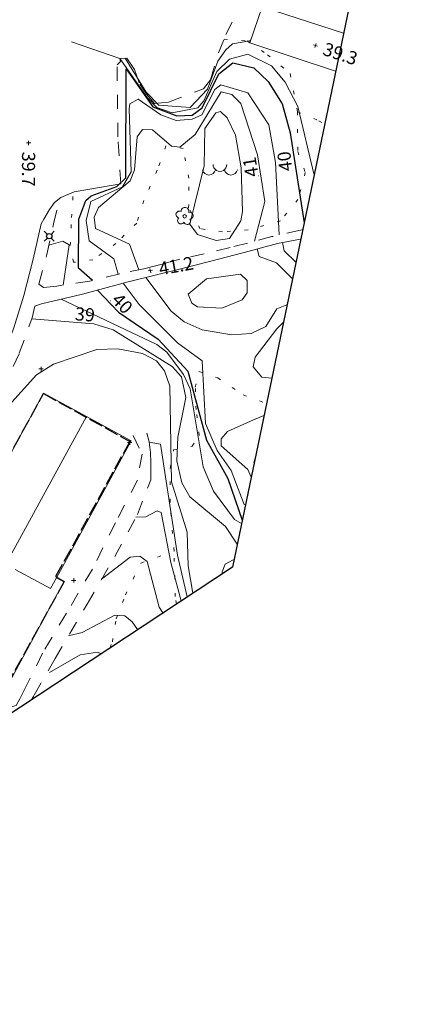
# Model space of a CAD drawing. Units: metres. Extents: x 144636 to 145358, y 6393493 to 6394073.
# Drawn here: x 145312 to 145358, y 6393493 to 6393605 of the extents above; entities that cross this region are included whole.
import ezdxf
from ezdxf.enums import TextEntityAlignment as Align

# ---------------------------------------------------------------- set-up
doc = ezdxf.new("R2010")
doc.units = ezdxf.units.M
for name, pattern in [('Begr-linje-markslag', [2, 0.4, -1.6]), ('Hus', [2, 1.6, -0.4]), ('Vägkant-kantremsa', [3.2, 1.6, -1.6])]:
    doc.linetypes.add(name, pattern=pattern)
for name, color, linetype, lineweight in [('BYG_TAK_3D_L', 1, 'Continuous', 5), ('BYG_TAKKONTUR_BYGG_L', 4, 'Hus', 25), ('PRI_LED_STOLPE_BELYSNING', 7, 'Continuous', 25), ('PRI_MARK_STAKET', 2, 'Staket', 18), ('PRI_MARK_STÖDMUR', 6, 'Stödmur', 18), ('PRI_MARKSLAG_BERG', 100, 'Continuous', 18), ('PRI_MARKSLAG_BLINJE', 74, 'Begr-linje-markslag', 18), ('PRI_MARKSLAG_LÖVTRÄD', 100, 'Continuous', 18), ('PRI_NIVÅ_05', 150, 'Continuous', 13), ('PRI_NIVÅ_1', 1, 'Continuous', 18), ('PRI_NIVÅ_10', 3, 'Continuous', 25), ('PRI_NIVÅ_2', 231, 'Continuous', 18), ('PRI_NIVÅ_FOTOG_HUSHÖRN', 239, 'Continuous', 5), ('PRI_NIVÅ_HÖJD', 239, 'Continuous', 5), ('PRI_TEXT_NIVÅ_1', 239, 'Continuous', 18), ('PRI_TEXT_NIVÅ_10', 239, 'Continuous', 18), ('PRI_VÄG_KANTSTÖD', 179, 'Continuous', 18), ('PRI_VÄG_VÄGKANT', 34, 'Vägkant-kantremsa', 18)]:
    doc.layers.add(name, color=color, linetype=linetype, lineweight=lineweight)
for name, color, linetype in [('PRI_NIVÅ_HÖJD_TXT', 239, 'Continuous'), ('PRI_TEXT_NIVÅ_10_TXT', 239, 'Continuous'), ('PRI_TEXT_NIVÅ_1_TXT', 239, 'Continuous')]:
    doc.layers.add(name, color=color, linetype=linetype)
doc.styles.add('ISO', font='ISO')
doc.linetypes.add('Staket', pattern='A,10,[100,sma.shx,S=1,R=0,X=0,Y=0],0', length=10)
doc.linetypes.add('Stödmur', pattern='A,3,[104,sma.shx,S=1,R=0,X=0,Y=0],3', length=6)

# ---------------------------------------------------------------- blocks, each defined once
blk = doc.blocks.new('PRI_NIVÅ_HÖJDPUNKT_ISM')
at = {"color": 7}
for p, q in [((-0.25, 0), (0.25, 0)), ((0, 0.25), (0, -0.25))]:
    blk.add_line(p, q, dxfattribs=at)
blk = doc.blocks.new('PRI_M_BERG')
for centre, radius, start, end in [((-1.252348, 0.429548), 0.765188, 192.290234, 347.709768), ((0, 0.866668), 0.78404, 179.999991, 0.00001), ((1.252348, 0.429548), 0.765188, 192.290234, 347.709768)]:
    blk.add_arc(centre, radius, start, end)
blk = doc.blocks.new('PRI_M_LÖVTRÄD')
blk.add_circle((0, 0), 0.2)
for centre, radius, start, end in [((-0.601762, 0.206006), 0.384732, 57.341651, 261.23001), ((0.047722, 0.56156), 0.443002, 345.022908, 184.096476), ((0.585988, 0.07036), 0.392534, 269.444378, 106.321877), ((-0.395828, -0.476108), 0.401424, 131.233971, 330.911027), ((0.306072, -0.564084), 0.367104, 196.976003, 41.224955)]:
    blk.add_arc(centre, radius, start, end)
blk = doc.blocks.new('osynlig cirkel')
blk.add_circle((0, 0), 0.005)
blk = doc.blocks.new('OSYNLIG')
blk.add_blockref('osynlig cirkel', (0, 0))
blk = doc.blocks.new('PRI_L_BELYS')
for points in [[(-0.21, 0.21, 0), (-0.57, 0.57, 0)], [(0.21, 0.21, 0), (0.57, 0.57, 0)], [(-0.21, -0.21, 0), (-0.57, -0.57, 0)], [(0.21, -0.21, 0), (0.57, -0.57, 0)]]:
    blk.add_polyline3d(points)
blk.add_circle((0, 0), 0.3)

msp = doc.modelspace()

# ---------------------------------------------------------------- linework, layer by layer
at = {"elevation": 63.4}
msp.add_lwpolyline([(145227.06, 6393492.81), (145002.73, 6393536.74), (144862.36, 6393620.45), (144774.11, 6393692.89), (144704.17, 6393768.19), (144649.47, 6393860.21), (144636.03, 6393935.69), (144644.02, 6393994.23), (144683.58, 6394039.12), (144765.1, 6394072.93), (144852.61, 6394067.13), (144987.22, 6394026.01), (145165.87, 6393925.49), (145265.69, 6393863.29), (145330.85, 6393764.41), (145358.46, 6393649.4), (145336.21, 6393542.68), (145275.8, 6393502.84)], close=True, dxfattribs=at)
at = {"layer": 'BYG_TAK_3D_L'}
for points in [[(145314.67, 6393562.53, 47.74), (145305.46, 6393545.66, 47.74)], [(145319.55, 6393559.87, 50.55), (145314.67, 6393562.53, 47.74)], [(145319.55, 6393559.87, 50.55), (145310.34, 6393543, 50.55)], [(145324.65, 6393557.08, 47.74), (145319.55, 6393559.87, 50.55)], [(145316.12, 6393541.46, 47.74), (145324.65, 6393557.08, 47.74)], [(145311.43, 6393542.41, 49.29), (145315.44, 6393540.22, 47.3)], [(145311.43, 6393542.41, 49.95), (145315.44, 6393540.22, 47.74)], [(145310.34, 6393528.81, 46.87), (145316.99, 6393540.99, 46.87)], [(145315.44, 6393540.22, 47.74), (145316.12, 6393541.46, 47.74)], [(145315.44, 6393540.22, 47.3), (145316.12, 6393541.46, 47.3)], [(145316.99, 6393540.99, 46.87), (145316.12, 6393541.46, 47.3)]]:
    msp.add_polyline3d(points, dxfattribs=at)
at = {"layer": 'BYG_TAKKONTUR_BYGG_L'}
msp.add_polyline3d([(145295.12, 6393515.58, 46.84), (145296.26, 6393519.14, 47.37), (145295.34, 6393519.35, 47.06), (145299.88, 6393533.46, 46.94), (145306.39, 6393545.22, 48.14), (145305.46, 6393545.8, 47.77), (145314.67, 6393562.47, 47.88), (145324.5, 6393557, 48), (145316.04, 6393541.61, 47.35), (145317.03, 6393541.03, 46.99), (145310.31, 6393528.97, 47.06), (145308.91, 6393524.68, 46.6)], dxfattribs=at)
at = {"layer": 'PRI_MARK_STAKET'}
msp.add_polyline3d([(145314.44, 6393572.7, 39.21), (145319.09, 6393573.81, 39.84), (145324.31, 6393575.23, 40.82), (145327.56, 6393576.01, 41.35), (145329.58, 6393576.5, 41.39), (145333.9, 6393577.62, 41.39), (145338.12, 6393578.72, 41.16), (145341.36, 6393579.58, 40.7), (145344, 6393580.06, 40.23)], dxfattribs=at)
at = {"layer": 'PRI_MARK_STÖDMUR'}
for points in [[(145338.21, 6393602.49, 39.23), (145339.6, 6393606.56, 39.23), (145348.9, 6393603.56, 39.23)], [(145317.83, 6393602.6, 39.94), (145323.38, 6393600.69, 39.97), (145323.45, 6393600.33, 39.96)], [(145348, 6393599.23, 39.23), (145338.21, 6393602.49, 39.23)]]:
    msp.add_polyline3d(points, dxfattribs=at)
at = {"layer": 'PRI_MARKSLAG_BLINJE'}
for points in [[(145335.26, 6393602.89, 38.59), (145337.86, 6393602.7, 38.94), (145340.23, 6393601.12, 39.28), (145342.8, 6393598.96, 39.5), (145343.65, 6393594.61, 39.82), (145343.67, 6393590.07, 39.82), (145344.53, 6393587.69, 39.85), (145343.69, 6393584.59, 40.15), (145341.72, 6393582.18, 40.66), (145338, 6393581.14, 41.22), (145335.07, 6393580.93, 41.49), (145332.55, 6393581.26, 41.52), (145331.22, 6393583.64, 41.51), (145331.25, 6393587.03, 41.37), (145330.6, 6393590.42, 41.23), (145328.62, 6393590.72, 41.15), (145327.64, 6393587.94, 41.21), (145326.11, 6393584.48, 41.21), (145325.3, 6393581.92, 41.11), (145322.92, 6393579.6, 40.98), (145320.3, 6393577.73, 40.37), (145318.09, 6393577.44, 39.91), (145317.7, 6393579.34, 39.78), (145317.85, 6393582.55, 39.68), (145318.05, 6393585.43, 39.68)], [(145343.65, 6393594.61, 39.82), (145346.07, 6393593.58, 39.25), (145346.74, 6393593.2, 39.21)], [(145329.83, 6393538.48, 37.41), (145329.69, 6393539.31, 37.42), (145329.55, 6393544.5, 37.53), (145329.1, 6393550.05, 38.07), (145329.11, 6393553.93, 38.55), (145329.51, 6393556.07, 38.92), (145331.62, 6393556.46, 39.15), (145332.43, 6393557.7, 39.45), (145332.07, 6393560.65, 39.61), (145331.98, 6393563.2, 40.16), (145332.39, 6393564.98, 40.66), (145334.54, 6393564.27, 40.67), (145337.45, 6393562.33, 40.79), (145340.1, 6393561.35, 40.91)], [(145322.96, 6393536.77, 36.49), (145324, 6393539.51, 36.64), (145325.77, 6393543.14, 36.91), (145329.55, 6393544.5, 37.53)], [(145322.25, 6393533.48, 36.16), (145322.51, 6393534.15, 36.21), (145322.96, 6393536.77, 36.49)]]:
    msp.add_polyline3d(points, dxfattribs=at)
at = {"layer": 'PRI_NIVÅ_05'}
for points in [[(145323.38, 6393600.69, 39.5), (145326.49, 6393596.22, 39.5), (145327.6, 6393595.11, 39.5), (145329.35, 6393594.48, 39.5), (145332.25, 6393595.07, 39.5), (145332.96, 6393595.87, 39.5), (145334.42, 6393599.22, 39.5), (145335.87, 6393600.59, 39.5), (145337.99, 6393601.16, 39.5), (145340.66, 6393599.86, 39.5), (145342.25, 6393597.98, 39.5), (145343.69, 6393595.22, 39.5), (145345.53, 6393587.36, 39.5)], [(145323.17, 6393576.09, 40.5), (145322.68, 6393577.84, 40.5), (145319.88, 6393579.9, 40.5), (145319.53, 6393582.22, 40.5), (145320.06, 6393584.39, 40.5), (145323.66, 6393586.04, 40.5), (145324.67, 6393587.76, 40.5), (145324.43, 6393594.93, 40.5), (145324.52, 6393595.52, 40.5), (145325.47, 6393596.03, 40.5), (145328.03, 6393594.25, 40.5), (145329.8, 6393593.61, 40.5), (145331.64, 6393593.75, 40.5), (145332.72, 6393594.25, 40.5), (145334.22, 6393597.15, 40.5), (145334.9, 6393597.69, 40.5), (145337.99, 6393596.78, 40.5), (145340.38, 6393593.13, 40.5), (145341.12, 6393588.83, 40.5), (145341.57, 6393580.56, 40.5)], [(145316.89, 6393574.83, 39.49), (145317.57, 6393579.43, 39.49), (145316.87, 6393579.86, 39.49), (145315.28, 6393579.4, 39.49)], [(145343.46, 6393577.44, 40.5), (145342.12, 6393578.74, 40.5), (145341.92, 6393579.68, 40.5)], [(145323.73, 6393575.07, 40.5), (145325.56, 6393572.61, 40.5), (145329.93, 6393568.27, 40.5), (145332.78, 6393566.19, 40.5), (145333.13, 6393559.07, 40.5), (145334.46, 6393555.96, 40.5), (145336.08, 6393553.71, 40.5), (145337.55, 6393549.83, 40.5), (145337.69, 6393549.79, 40.5)], [(145316.66, 6393573.23, 39.5), (145327.6, 6393568.08, 39.5), (145328.74, 6393567.18, 39.5), (145330.64, 6393564.65, 39.5), (145331.39, 6393563.02, 39.5), (145332.87, 6393554.12, 39.5), (145334.04, 6393551.35, 39.5), (145336.47, 6393548.1, 39.5), (145337.25, 6393547.65, 39.5)], [(145340.7, 6393564.21, 40.5), (145339.56, 6393564.33, 40.5), (145338.57, 6393565.5, 40.5), (145338.81, 6393566.62, 40.5), (145341.28, 6393569.86, 40.5), (145342.02, 6393570.57, 40.5)], [(145308.65, 6393560.32, 38.5), (145310.35, 6393560.72, 38.5), (145313.86, 6393564.61, 38.5), (145315.81, 6393565.82, 38.5), (145320.75, 6393567.51, 38.5), (145323.14, 6393567.58, 38.5), (145325.96, 6393567.05, 38.5), (145327.56, 6393566.2, 38.5), (145328.48, 6393565.05, 38.5), (145329.09, 6393563.3, 38.5), (145329.26, 6393552.41, 38.5), (145331.07, 6393546.66, 38.5), (145331.17, 6393542.82, 38.5), (145331.69, 6393539.7, 38.5)], [(145338.8, 6393555.12, 41.5), (145338.65, 6393554.59, 41.5), (145338.68, 6393554.53, 41.5)], [(145325.2, 6393548.37, 37.5), (145326.32, 6393548.41, 37.5), (145327.63, 6393549.11, 37.5), (145328.1, 6393548.91, 37.5), (145329.17, 6393543.2, 37.5), (145330.36, 6393538.82, 37.5)], [(145335.06, 6393541.92, 38.5), (145335.05, 6393542.15, 38.5), (145335.4, 6393543.03, 38.5), (145336.29, 6393543.51, 38.5), (145336.37, 6393543.46, 38.5)], [(145317.51, 6393534.83, 36.5), (145319.05, 6393535.2, 36.5), (145322.81, 6393537.19, 36.5), (145323.93, 6393537.1, 36.5), (145324.79, 6393536.42, 36.5), (145325.4, 6393535.55, 36.5)]]:
    msp.add_polyline3d(points, dxfattribs=at)
for points in [[(145334.38, 6393579.94, 41.5), (145332.22, 6393580.61, 41.5), (145331.35, 6393581.79, 41.5), (145333, 6393588.46, 41.5), (145333.05, 6393592.7, 41.5), (145334.31, 6393594.49, 41.5), (145334.84, 6393594.65, 41.5), (145335.61, 6393593.92, 41.5), (145336.55, 6393591.93, 41.5), (145337.22, 6393588.23, 41.5), (145337.36, 6393583.24, 41.5), (145337.18, 6393582.17, 41.5), (145335.88, 6393580.14, 41.5)], [(145333.26, 6393575.56, 41.5), (145331.15, 6393573.81, 41.5), (145331.59, 6393572.78, 41.5), (145332.23, 6393572.37, 41.5), (145335, 6393572.22, 41.5), (145337.31, 6393573.16, 41.5), (145337.89, 6393573.97, 41.5), (145337.9, 6393575.38, 41.5), (145337.12, 6393576.09, 41.5)]]:
    msp.add_polyline3d(points, close=True, dxfattribs=at)
at = {"layer": 'PRI_NIVÅ_1'}
for points in [[(145338.33, 6393602.82, 38.99), (145338.22, 6393602.69, 38.99), (145336.24, 6393602.35, 38.99), (145335.45, 6393601.69, 38.99), (145334.54, 6393600.38, 38.99), (145333.37, 6393597.19, 38.99), (145331.41, 6393595.11, 38.99), (145327.8, 6393595.35, 38.99), (145326.36, 6393596.86, 39.99), (145323.98, 6393600.73, 38.99)], [(145325.55, 6393576.59, 40.98), (145324.46, 6393579.5, 40.98), (145320.59, 6393581.31, 40.98), (145320.44, 6393582.58, 40.98), (145320.92, 6393583.68, 40.98), (145324.56, 6393586.73, 40.98), (145325.04, 6393587.98, 40.98), (145325.33, 6393591.74, 40.98), (145325.94, 6393592.6, 40.98), (145327.11, 6393592.56, 40.98), (145329.28, 6393590.67, 40.98), (145330.2, 6393590.58, 40.98), (145331.95, 6393592.01, 40.98), (145334.95, 6393596.89, 40.98), (145336.16, 6393596.56, 40.98), (145337.17, 6393595.55, 40.98), (145339.07, 6393589.69, 40.98), (145339.93, 6393584.38, 40.98), (145338.74, 6393579.85, 40.98)], [(145343.07, 6393575.57, 40.98), (145341.24, 6393577.38, 40.98), (145339.26, 6393578.11, 40.98), (145339.04, 6393578.97, 40.98)], [(145326.33, 6393575.72, 40.98), (145329.24, 6393571.85, 40.98), (145330.71, 6393570.64, 40.98), (145332.77, 6393569.73, 40.98), (145336.15, 6393569.18, 40.98), (145338.37, 6393569.33, 40.98), (145340.02, 6393570.13, 40.98), (145341.3, 6393572.14, 40.98), (145342.44, 6393572.58, 40.98)], [(145313.31, 6393570.98, 38.99), (145320.38, 6393570.41, 38.99), (145322.62, 6393569.75, 38.99), (145329.32, 6393565.56, 38.99), (145330.39, 6393564.37, 38.99), (145330.88, 6393562.01, 38.99), (145329.99, 6393557.51, 38.99), (145329.88, 6393554.79, 38.99), (145330.46, 6393552.29, 38.99), (145331.37, 6393550.7, 38.99), (145335.41, 6393547.29, 38.99), (145336.75, 6393545.29, 38.99)], [(145339.81, 6393559.97, 40.98), (145338.29, 6393559.34, 40.98)], [(145338.29, 6393559.34, 40.98), (145335.67, 6393558.16, 40.98), (145334.94, 6393557.3, 40.98), (145334.95, 6393556.51, 40.98), (145337.96, 6393553.81, 40.98), (145338.35, 6393552.95, 40.98)], [(145321.29, 6393541.3, 36.98), (145324.56, 6393543.8, 36.98), (145325.65, 6393543.93, 36.98), (145326.5, 6393543.32, 36.98), (145327.86, 6393538.1, 36.98), (145328.27, 6393537.45, 36.98)]]:
    msp.add_polyline3d(points, dxfattribs=at)
at = {"layer": 'PRI_NIVÅ_10'}
for points in [[(145320.24, 6393575.36, 39.99), (145318.64, 6393576.78, 39.99), (145318.67, 6393582.35, 39.99), (145319.47, 6393584.49, 39.99), (145320.08, 6393585.04, 39.99), (145323.02, 6393586.07, 39.99), (145324.05, 6393587.07, 40.48), (145324.08, 6393599.52, 39.99), (145327.15, 6393595.18, 39.99), (145329.87, 6393594.13, 39.99), (145331.63, 6393594.24, 39.99), (145332.76, 6393595.07, 39.99), (145334.67, 6393598.92, 39.99), (145336.26, 6393600.19, 39.99), (145338.67, 6393599.62, 39.99), (145340.28, 6393598.07, 39.99), (145341.89, 6393595.5, 39.99), (145342.8, 6393592.22, 39.99), (145344.4, 6393581.94, 39.99)], [(145320.8, 6393574.27, 39.99), (145323.22, 6393571.74, 39.99), (145327.74, 6393568.69, 39.99), (145331.11, 6393565.03, 39.99), (145333.26, 6393557.16, 39.99), (145335.7, 6393552.79, 39.99), (145337.33, 6393548.04, 39.99)]]:
    msp.add_polyline3d(points, dxfattribs=at)
at = {"layer": 'PRI_NIVÅ_2'}
for points in [[(145326.7, 6393556.93, 37.99), (145328, 6393556.68, 37.99), (145329.93, 6393544.03, 37.99), (145331.04, 6393539.27, 37.99)], [(145315.32, 6393530.66, 35.98), (145318.85, 6393532.67, 35.98), (145320.82, 6393532.97, 35.98), (145321.22, 6393532.8, 35.98)]]:
    msp.add_polyline3d(points, dxfattribs=at)
at = {"layer": 'PRI_VÄG_KANTSTÖD'}
for points in [[(145314.39, 6393581.81, 39.57), (145314.68, 6393582.37, 39.61), (145315.32, 6393583.47, 39.61), (145315.92, 6393584.26, 39.62), (145316.65, 6393584.83, 39.63), (145318.14, 6393585.47, 39.71), (145319.93, 6393585.78, 39.78), (145323.48, 6393586.4, 39.77)], [(145286.42, 6393514.9, 35.83), (145287, 6393517.19, 36.02), (145288.1, 6393520.98, 36.23), (145289.52, 6393525.05, 36.44), (145290.63, 6393527.74, 36.61), (145292.34, 6393531.39, 36.85), (145294.78, 6393535.91, 37.09), (145298.74, 6393544, 37.47), (145302.06, 6393550.6, 37.94), (145305.7, 6393557.71, 38.32), (145308.38, 6393562.9, 38.62), (145310.01, 6393566.66, 38.87), (145311.26, 6393569.98, 38.91), (145312.41, 6393573.64, 39.16), (145313.49, 6393577.8, 39.41), (145314.39, 6393581.81, 39.57)]]:
    msp.add_polyline3d(points, dxfattribs=at)
at = {"layer": 'PRI_VÄG_VÄGKANT'}
for points in [[(145323.38, 6393600.69, 38.79), (145324.16, 6393600.74, 38.79), (145325.03, 6393599.42, 38.77), (145325.64, 6393597.76, 38.77), (145326.4, 6393596.63, 38.79), (145327.33, 6393595.54, 38.85), (145328.91, 6393595.71, 38.83), (145332.93, 6393597.24, 38.83), (145333.71, 6393598.27, 38.83), (145334.63, 6393601.33, 38.69), (145335.47, 6393603.41, 38.62), (145336.34, 6393605.11, 38.51)], [(145323.48, 6393586.4, 39.77), (145323.15, 6393591.74, 39.78), (145323.05, 6393599.98, 39.98), (145323.45, 6393600.33, 39.96)], [(145344.24, 6393581.17, 40.11), (145343.99, 6393581.11, 40.13), (145340.73, 6393580.37, 40.75), (145337.92, 6393579.64, 41.27), (145335.95, 6393579.12, 41.39), (145332.99, 6393578.41, 41.39), (145330.22, 6393577.78, 41.31), (145328.67, 6393577.36, 41.32), (145327.13, 6393576.97, 41.28), (145326.1, 6393576.71, 41.18), (145323.37, 6393576.14, 40.62), (145319.93, 6393575.29, 40.01), (145316.16, 6393574.73, 39.58), (145314.64, 6393574.58, 39.32), (145314.12, 6393574.95, 39.33), (145315.05, 6393578.32, 39.53), (145315.81, 6393581.82, 39.6), (145316.5, 6393584.72, 39.62)], [(145307.62, 6393558.67, 38.42), (145309.9, 6393562.62, 38.71), (145311.89, 6393567.07, 38.85), (145313.36, 6393571.12, 39.06), (145313.66, 6393572.44, 39.21), (145314.44, 6393572.7, 39.21)], [(145324.87, 6393557.67, 38.02), (145325.9, 6393555.56, 38.04), (145325.39, 6393552.59, 37.91), (145322.86, 6393547.74, 37.49), (145320.23, 6393542.45, 37.01), (145317.28, 6393537.43, 36.66), (145314.54, 6393532.87, 36.11)], [(145315.99, 6393532.25, 36.25), (145319.62, 6393538.44, 36.8), (145322.8, 6393543.88, 37.19), (145325.37, 6393548.69, 37.56), (145326.9, 6393552.63, 37.97), (145326.91, 6393553.43, 38), (145326.92, 6393554.61, 38.04), (145326.86, 6393555.76, 38.05), (145326.7, 6393556.95, 38.08), (145326.44, 6393557.94, 38.08)], [(145314.54, 6393532.87, 36.31), (145312.69, 6393529.08, 36.03), (145311.96, 6393527.64, 35.99), (145311.54, 6393526.89, 35.73), (145310.85, 6393526.7, 35.73), (145310.35, 6393526.73, 35.73), (145309.69, 6393527, 35.77)], [(145315.99, 6393532.25, 36.24), (145313.55, 6393528, 35.89), (145313.34, 6393527.6, 35.87)]]:
    msp.add_polyline3d(points, dxfattribs=at)

# ---------------------------------------------------------------- block references
at = {"layer": 'PRI_LED_STOLPE_BELYSNING'}
msp.add_blockref('PRI_L_BELYS', (145315.31, 6393580.42, 39.57), dxfattribs=at)
at = {"layer": 'PRI_MARKSLAG_BERG'}
msp.add_blockref('PRI_M_BERG', (145334.79, 6393587.73, 42.02), dxfattribs=at)
at = {"layer": 'PRI_MARKSLAG_LÖVTRÄD'}
msp.add_blockref('PRI_M_LÖVTRÄD', (145330.76, 6393582.69, 41.04), dxfattribs=at)
at = {"layer": 'PRI_NIVÅ_FOTOG_HUSHÖRN'}
for p in [(145314.37, 6393565.28, 38.23), (145324.49, 6393556.87, 37.83), (145318.11, 6393541.16, 37.36)]:
    msp.add_blockref('PRI_NIVÅ_HÖJDPUNKT_ISM', p, dxfattribs=at)
at = {"layer": 'PRI_NIVÅ_HÖJD'}
for p, rotation in [((145345.7, 6393602.17, 39.31), 341.6125207444281), ((145312.95, 6393591.05, 39.75), 270.3330033685057), ((145326.85, 6393576.5, 41.25), 10.93500052627526)]:
    msp.add_blockref('PRI_NIVÅ_HÖJDPUNKT_ISM', p, dxfattribs=dict(at, rotation=rotation))
at = {"layer": 'PRI_TEXT_NIVÅ_1'}
for p, rotation in [((145339.21, 6393587.3, 40.98), 99.77399999999814), ((145318.19, 6393570.84, 38.99), 355.9409999999939)]:
    msp.add_blockref('OSYNLIG', p, dxfattribs=dict(at, rotation=rotation))
at = {"layer": 'PRI_TEXT_NIVÅ_10'}
for p, rotation in [((145343.08, 6393587.92, 39.99), 97.6409999999981), ((145322.32, 6393573.04, 39.99), 314.4419999999948)]:
    msp.add_blockref('OSYNLIG', p, dxfattribs=dict(at, rotation=rotation))

# ---------------------------------------------------------------- texts
at = {"layer": 'PRI_NIVÅ_HÖJD_TXT', "color": 7, "style": 'ISO'}
for s, rotation, p in [('39.3', 341.6125, (145346.65, 6393601.85)), ('39.7', 269.7458, (145312.95, 6393590.05)), ('41.2', 10.3468, (145327.84, 6393576.68))]:
    msp.add_text(s, height=1.5, rotation=rotation, dxfattribs=at).set_placement(p, align=Align.MIDDLE_LEFT)
at = {"layer": 'PRI_TEXT_NIVÅ_10_TXT', "color": 250, "style": 'ISO'}
for rotation, p in [(97.0536, (145343.08, 6393587.92)), (313.8537, (145322.32, 6393573.04))]:
    msp.add_text('40        ', height=1.5, rotation=rotation, dxfattribs=at).set_placement(p)
at = {"layer": 'PRI_TEXT_NIVÅ_1_TXT', "color": 250, "style": 'ISO'}
for s, rotation, p in [('41        ', 99.1866, (145339.21, 6393587.3)), ('39        ', 355.3525, (145318.19, 6393570.84))]:
    msp.add_text(s, height=1.5, rotation=rotation, dxfattribs=at).set_placement(p)

doc.saveas('drawing.dxf')
